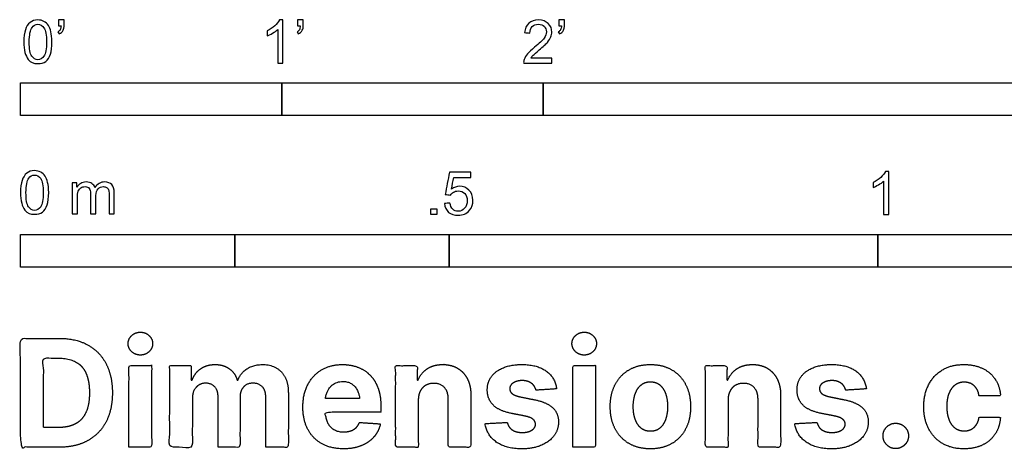
# Model space of a CAD drawing. Units: feet. Extents: x 0 to 6.62, y -2.15 to 4.14.
# Drawn here: x 0 to 3.77, y -2.15 to -0.51 of the extents above; entities that cross this region are included whole.
import ezdxf

# ---------------------------------------------------------------- set-up
doc = ezdxf.new("R2010")
doc.units = ezdxf.units.FT
doc.header["$MEASUREMENT"] = 0
doc.layers.add('2D$N-SYMB', color=7, linetype='Continuous', true_color=0x800040)
doc.layers.add('2D$X-DIMENSIONS.COM', color=7, linetype='Continuous', true_color=0x800080)

msp = doc.modelspace()

# ---------------------------------------------------------------- linework, layer by layer
at = {"layer": '2D$N-SYMB'}
for points in [[(0, -0.875), (0, -0.75), (1, -0.75), (1, -0.875)], [(1, -0.875), (1, -0.75), (2, -0.75), (2, -0.875)], [(2, -0.875), (2, -0.75), (5, -0.75), (5, -0.875)], [(1.5703, -1.2542), (1.5703, -1.2315), (1.593, -1.2315), (1.593, -1.2542)], [(0, -1.4554), (0, -1.3304), (0.8202, -1.3304), (0.8202, -1.4554)], [(0.8202, -1.4554), (0.8202, -1.3304), (1.6404, -1.3304), (1.6404, -1.4554)], [(1.6404, -1.4554), (1.6404, -1.3304), (3.2808, -1.3304), (3.2808, -1.4554)], [(3.2808, -1.4554), (3.2808, -1.3304), (6.5617, -1.3304), (6.5617, -1.4554)]]:
    msp.add_lwpolyline(points, close=True, dxfattribs=at)
for points, knots in [([(0.0126, -0.5927), (0.0126, -0.574), (0.0145, -0.5581), (0.0185, -0.5463), (0.0224, -0.5344), (0.0284, -0.5255), (0.0363, -0.5186), (0.0442, -0.5127), (0.0541, -0.5087), (0.0659, -0.5087), (0.0748, -0.5087), (0.0827, -0.5107), (0.0896, -0.5147), (0.0966, -0.5176), (0.1015, -0.5236), (0.1064, -0.5295), (0.1104, -0.5364), (0.1134, -0.5443), (0.1163, -0.5542), (0.1183, -0.5641), (0.1203, -0.5769), (0.1203, -0.5927), (0.1203, -0.6125), (0.1183, -0.6283), (0.1143, -0.6402), (0.1104, -0.652), (0.1045, -0.6609), (0.0966, -0.6678), (0.0887, -0.6738), (0.0788, -0.6757), (0.0659, -0.6757), (0.0501, -0.6757), (0.0383, -0.6718), (0.0294, -0.6599), (0.0185, -0.6461), (0.0126, -0.6244), (0.0126, -0.5927)], [0, 0, 0, 0, 1, 1, 1, 2, 2, 2, 3, 3, 3, 4, 4, 4, 5, 5, 5, 6, 6, 6, 7, 7, 7, 8, 8, 8, 9, 9, 9, 10, 10, 10, 11, 11, 11, 12, 12, 12, 12]), ([(0.0333, -0.5927), (0.0333, -0.6204), (0.0363, -0.6382), (0.0432, -0.6471), (0.0491, -0.656), (0.057, -0.6609), (0.0659, -0.6609), (0.0758, -0.6609), (0.0837, -0.656), (0.0896, -0.6471), (0.0956, -0.6382), (0.0995, -0.6204), (0.0995, -0.5927), (0.0995, -0.5661), (0.0956, -0.5483), (0.0896, -0.5394), (0.0837, -0.5305), (0.0758, -0.5255), (0.0659, -0.5255), (0.057, -0.5255), (0.0491, -0.5295), (0.0442, -0.5374), (0.0373, -0.5473), (0.0333, -0.5661), (0.0333, -0.5927)], [0, 0, 0, 0, 1, 1, 1, 2, 2, 2, 3, 3, 3, 4, 4, 4, 5, 5, 5, 6, 6, 6, 7, 7, 7, 8, 8, 8, 8]), ([(0.145, -0.5315), (0.145, -0.5236), (0.145, -0.5157), (0.145, -0.5077), (0.1522, -0.5077), (0.1595, -0.5077), (0.1667, -0.5077), (0.1667, -0.514), (0.1667, -0.5203), (0.1667, -0.5265), (0.1667, -0.5364), (0.1657, -0.5443), (0.1628, -0.5483), (0.1598, -0.5542), (0.1549, -0.5591), (0.1479, -0.5621), (0.1463, -0.5595), (0.1447, -0.5568), (0.143, -0.5542), (0.147, -0.5522), (0.1499, -0.5502), (0.1519, -0.5463), (0.1539, -0.5423), (0.1549, -0.5374), (0.1549, -0.5315), (0.1516, -0.5315), (0.1483, -0.5315), (0.145, -0.5315)], [0, 0, 0, 0, 1, 1, 1, 2, 2, 2, 3, 3, 3, 4, 4, 4, 5, 5, 5, 6, 6, 6, 7, 7, 7, 8, 8, 8, 9, 9, 9, 9]), ([(1.004, -0.6738), (0.9974, -0.6738), (0.9908, -0.6738), (0.9842, -0.6738), (0.9842, -0.6309), (0.9842, -0.5881), (0.9842, -0.5453), (0.9792, -0.5502), (0.9723, -0.5552), (0.9644, -0.5591), (0.9565, -0.5641), (0.9496, -0.568), (0.9437, -0.57), (0.9437, -0.5634), (0.9437, -0.5568), (0.9437, -0.5502), (0.9545, -0.5453), (0.9644, -0.5384), (0.9733, -0.5315), (0.9812, -0.5236), (0.9872, -0.5166), (0.9911, -0.5087), (0.9954, -0.5087), (0.9997, -0.5087), (1.004, -0.5087), (1.004, -0.5637), (1.004, -0.6188), (1.004, -0.6738)], [0, 0, 0, 0, 1, 1, 1, 2, 2, 2, 3, 3, 3, 4, 4, 4, 5, 5, 5, 6, 6, 6, 7, 7, 7, 8, 8, 8, 9, 9, 9, 9]), ([(1.0603, -0.5315), (1.0603, -0.5236), (1.0603, -0.5157), (1.0603, -0.5077), (1.0675, -0.5077), (1.0748, -0.5077), (1.082, -0.5077), (1.082, -0.514), (1.082, -0.5203), (1.082, -0.5265), (1.082, -0.5364), (1.081, -0.5443), (1.0781, -0.5483), (1.0751, -0.5542), (1.0702, -0.5591), (1.0632, -0.5621), (1.0616, -0.5595), (1.06, -0.5568), (1.0583, -0.5542), (1.0623, -0.5522), (1.0652, -0.5502), (1.0672, -0.5463), (1.0692, -0.5423), (1.0702, -0.5374), (1.0702, -0.5315), (1.0669, -0.5315), (1.0636, -0.5315), (1.0603, -0.5315)], [0, 0, 0, 0, 1, 1, 1, 2, 2, 2, 3, 3, 3, 4, 4, 4, 5, 5, 5, 6, 6, 6, 7, 7, 7, 8, 8, 8, 9, 9, 9, 9]), ([(2.0336, -0.655), (2.0336, -0.6613), (2.0336, -0.6675), (2.0336, -0.6738), (1.9977, -0.6738), (1.9618, -0.6738), (1.9259, -0.6738), (1.9249, -0.6698), (1.9259, -0.6649), (1.9279, -0.6599), (1.9308, -0.653), (1.9348, -0.6451), (1.9407, -0.6382), (1.9476, -0.6313), (1.9555, -0.6234), (1.9674, -0.6135), (1.9852, -0.5987), (1.997, -0.5868), (2.004, -0.5789), (2.0099, -0.57), (2.0128, -0.5621), (2.0128, -0.5542), (2.0128, -0.5463), (2.0099, -0.5394), (2.0049, -0.5344), (1.999, -0.5285), (1.9911, -0.5255), (1.9822, -0.5255), (1.9723, -0.5255), (1.9644, -0.5285), (1.9585, -0.5344), (1.9526, -0.5404), (1.9496, -0.5483), (1.9496, -0.5591), (1.9427, -0.5585), (1.9358, -0.5578), (1.9288, -0.5572), (1.9308, -0.5413), (1.9358, -0.5295), (1.9456, -0.5216), (1.9545, -0.5137), (1.9674, -0.5087), (1.9822, -0.5087), (1.998, -0.5087), (2.0109, -0.5137), (2.0198, -0.5226), (2.0296, -0.5315), (2.0336, -0.5423), (2.0336, -0.5552), (2.0336, -0.5611), (2.0326, -0.568), (2.0296, -0.574), (2.0267, -0.5809), (2.0227, -0.5868), (2.0168, -0.5947), (2.0099, -0.6016), (2, -0.6105), (1.9852, -0.6234), (1.9733, -0.6333), (1.9654, -0.6402), (1.9624, -0.6441), (1.9585, -0.6471), (1.9555, -0.651), (1.9536, -0.655), (1.9802, -0.655), (2.0069, -0.655), (2.0336, -0.655)], [0, 0, 0, 0, 1, 1, 1, 2, 2, 2, 3, 3, 3, 4, 4, 4, 5, 5, 5, 6, 6, 6, 7, 7, 7, 8, 8, 8, 9, 9, 9, 10, 10, 10, 11, 11, 11, 12, 12, 12, 13, 13, 13, 14, 14, 14, 15, 15, 15, 16, 16, 16, 17, 17, 17, 18, 18, 18, 19, 19, 19, 20, 20, 20, 21, 21, 21, 22, 22, 22, 22]), ([(2.0603, -0.5315), (2.0603, -0.5236), (2.0603, -0.5157), (2.0603, -0.5077), (2.0675, -0.5077), (2.0748, -0.5077), (2.082, -0.5077), (2.082, -0.514), (2.082, -0.5203), (2.082, -0.5265), (2.082, -0.5364), (2.081, -0.5443), (2.0781, -0.5483), (2.0751, -0.5542), (2.0702, -0.5591), (2.0632, -0.5621), (2.0616, -0.5595), (2.06, -0.5568), (2.0583, -0.5542), (2.0623, -0.5522), (2.0652, -0.5502), (2.0672, -0.5463), (2.0692, -0.5423), (2.0702, -0.5374), (2.0702, -0.5315), (2.0669, -0.5315), (2.0636, -0.5315), (2.0603, -0.5315)], [0, 0, 0, 0, 1, 1, 1, 2, 2, 2, 3, 3, 3, 4, 4, 4, 5, 5, 5, 6, 6, 6, 7, 7, 7, 8, 8, 8, 9, 9, 9, 9]), ([(0, -1.1696), (0, -1.1508), (0.002, -1.135), (0.0059, -1.1231), (0.0099, -1.1113), (0.0158, -1.1024), (0.0237, -1.0955), (0.0316, -1.0895), (0.0415, -1.0856), (0.0534, -1.0856), (0.0623, -1.0856), (0.0702, -1.0876), (0.0771, -1.0915), (0.084, -1.0945), (0.0889, -1.1004), (0.0939, -1.1063), (0.0978, -1.1133), (0.1008, -1.1212), (0.1038, -1.131), (0.1057, -1.1409), (0.1077, -1.1538), (0.1077, -1.1696), (0.1077, -1.1893), (0.1057, -1.2052), (0.1018, -1.217), (0.0978, -1.2289), (0.0919, -1.2378), (0.084, -1.2447), (0.0761, -1.2506), (0.0662, -1.2526), (0.0534, -1.2526), (0.0376, -1.2526), (0.0257, -1.2486), (0.0168, -1.2368), (0.0059, -1.2229), (0, -1.2012), (0, -1.1696)], [0, 0, 0, 0, 1, 1, 1, 2, 2, 2, 3, 3, 3, 4, 4, 4, 5, 5, 5, 6, 6, 6, 7, 7, 7, 8, 8, 8, 9, 9, 9, 10, 10, 10, 11, 11, 11, 12, 12, 12, 12]), ([(1.6226, -1.2117), (1.6295, -1.2111), (1.6365, -1.2104), (1.6434, -1.2097), (1.6454, -1.2206), (1.6483, -1.2275), (1.6543, -1.2335), (1.6602, -1.2384), (1.6671, -1.2414), (1.675, -1.2414), (1.6849, -1.2414), (1.6928, -1.2374), (1.6997, -1.2295), (1.7066, -1.2226), (1.7096, -1.2127), (1.7096, -1.2008), (1.7096, -1.189), (1.7066, -1.1801), (1.7007, -1.1732), (1.6938, -1.1672), (1.6849, -1.1633), (1.675, -1.1633), (1.6681, -1.1633), (1.6622, -1.1653), (1.6572, -1.1682), (1.6523, -1.1712), (1.6483, -1.1751), (1.6454, -1.1791), (1.6388, -1.1784), (1.6322, -1.1778), (1.6256, -1.1771), (1.6309, -1.1488), (1.6361, -1.1205), (1.6414, -1.0921), (1.6687, -1.0921), (1.6961, -1.0921), (1.7234, -1.0921), (1.7234, -1.0987), (1.7234, -1.1053), (1.7234, -1.1119), (1.7017, -1.1119), (1.6799, -1.1119), (1.6582, -1.1119), (1.6552, -1.1267), (1.6523, -1.1416), (1.6493, -1.1564), (1.6592, -1.1495), (1.6691, -1.1455), (1.6799, -1.1455), (1.6948, -1.1455), (1.7066, -1.1504), (1.7165, -1.1603), (1.7264, -1.1702), (1.7313, -1.1831), (1.7313, -1.1989), (1.7313, -1.2137), (1.7274, -1.2265), (1.7185, -1.2374), (1.7076, -1.2512), (1.6938, -1.2562), (1.675, -1.2562), (1.6602, -1.2562), (1.6483, -1.2532), (1.6384, -1.2453), (1.6295, -1.2364), (1.6236, -1.2255), (1.6226, -1.2117)], [0, 0, 0, 0, 1, 1, 1, 2, 2, 2, 3, 3, 3, 4, 4, 4, 5, 5, 5, 6, 6, 6, 7, 7, 7, 8, 8, 8, 9, 9, 9, 10, 10, 10, 11, 11, 11, 12, 12, 12, 13, 13, 13, 14, 14, 14, 15, 15, 15, 16, 16, 16, 17, 17, 17, 18, 18, 18, 19, 19, 19, 20, 20, 20, 21, 21, 21, 22, 22, 22, 22]), ([(3.3233, -1.2542), (3.3167, -1.2542), (3.3102, -1.2542), (3.3036, -1.2542), (3.3036, -1.2114), (3.3036, -1.1686), (3.3036, -1.1257), (3.2986, -1.1307), (3.2917, -1.1356), (3.2838, -1.1396), (3.2759, -1.1445), (3.269, -1.1485), (3.2631, -1.1504), (3.2631, -1.1439), (3.2631, -1.1373), (3.2631, -1.1307), (3.2739, -1.1257), (3.2838, -1.1188), (3.2927, -1.1119), (3.3006, -1.104), (3.3065, -1.0971), (3.3105, -1.0892), (3.3148, -1.0892), (3.3191, -1.0892), (3.3233, -1.0892), (3.3233, -1.1442), (3.3233, -1.1992), (3.3233, -1.2542)], [0, 0, 0, 0, 1, 1, 1, 2, 2, 2, 3, 3, 3, 4, 4, 4, 5, 5, 5, 6, 6, 6, 7, 7, 7, 8, 8, 8, 9, 9, 9, 9]), ([(0.0208, -1.1696), (0.0208, -1.1973), (0.0237, -1.215), (0.0306, -1.2239), (0.0366, -1.2328), (0.0445, -1.2378), (0.0534, -1.2378), (0.0632, -1.2378), (0.0712, -1.2328), (0.0771, -1.2239), (0.083, -1.215), (0.087, -1.1973), (0.087, -1.1696), (0.087, -1.1429), (0.083, -1.1251), (0.0771, -1.1162), (0.0712, -1.1073), (0.0632, -1.1024), (0.0534, -1.1024), (0.0445, -1.1024), (0.0366, -1.1063), (0.0316, -1.1142), (0.0247, -1.1241), (0.0208, -1.1429), (0.0208, -1.1696)], [0, 0, 0, 0, 1, 1, 1, 2, 2, 2, 3, 3, 3, 4, 4, 4, 5, 5, 5, 6, 6, 6, 7, 7, 7, 8, 8, 8, 8]), ([(0.1976, -1.2506), (0.1976, -1.2111), (0.1976, -1.1716), (0.1976, -1.132), (0.2036, -1.132), (0.2095, -1.132), (0.2154, -1.132), (0.2154, -1.1376), (0.2154, -1.1432), (0.2154, -1.1488), (0.2194, -1.1429), (0.2243, -1.138), (0.2303, -1.135), (0.2362, -1.131), (0.2431, -1.1291), (0.251, -1.1291), (0.2599, -1.1291), (0.2678, -1.131), (0.2727, -1.135), (0.2787, -1.1389), (0.2826, -1.1439), (0.2846, -1.1498), (0.2945, -1.136), (0.3063, -1.1291), (0.3222, -1.1291), (0.334, -1.1291), (0.3429, -1.133), (0.3488, -1.1389), (0.3558, -1.1459), (0.3587, -1.1557), (0.3587, -1.1696), (0.3587, -1.1966), (0.3587, -1.2236), (0.3587, -1.2506), (0.3521, -1.2506), (0.3455, -1.2506), (0.339, -1.2506), (0.339, -1.2259), (0.339, -1.2012), (0.339, -1.1765), (0.339, -1.1676), (0.338, -1.1627), (0.337, -1.1587), (0.335, -1.1548), (0.333, -1.1518), (0.3291, -1.1498), (0.3261, -1.1478), (0.3222, -1.1469), (0.3172, -1.1469), (0.3093, -1.1469), (0.3024, -1.1498), (0.2965, -1.1548), (0.2905, -1.1607), (0.2886, -1.1696), (0.2886, -1.1814), (0.2886, -1.2045), (0.2886, -1.2276), (0.2886, -1.2506), (0.2816, -1.2506), (0.2747, -1.2506), (0.2678, -1.2506), (0.2678, -1.2249), (0.2678, -1.1992), (0.2678, -1.1735), (0.2678, -1.1646), (0.2668, -1.1577), (0.2629, -1.1538), (0.2599, -1.1488), (0.254, -1.1469), (0.2471, -1.1469), (0.2411, -1.1469), (0.2362, -1.1478), (0.2312, -1.1518), (0.2263, -1.1548), (0.2233, -1.1587), (0.2204, -1.1646), (0.2184, -1.1706), (0.2174, -1.1785), (0.2174, -1.1893), (0.2174, -1.2098), (0.2174, -1.2302), (0.2174, -1.2506), (0.2108, -1.2506), (0.2042, -1.2506), (0.1976, -1.2506)], [0, 0, 0, 0, 1, 1, 1, 2, 2, 2, 3, 3, 3, 4, 4, 4, 5, 5, 5, 6, 6, 6, 7, 7, 7, 8, 8, 8, 9, 9, 9, 10, 10, 10, 11, 11, 11, 12, 12, 12, 13, 13, 13, 14, 14, 14, 15, 15, 15, 16, 16, 16, 17, 17, 17, 18, 18, 18, 19, 19, 19, 20, 20, 20, 21, 21, 21, 22, 22, 22, 23, 23, 23, 24, 24, 24, 25, 25, 25, 26, 26, 26, 27, 27, 27, 28, 28, 28, 28])]:
    msp.add_open_spline(points, degree=3, knots=knots, dxfattribs=at)
at = {"layer": '2D$X-DIMENSIONS.COM'}
for points, degree, knots in [([(0.1477, -2.1446), (0.2112, -2.1446), (0.2569, -2.1195), (0.3025, -2.0945), (0.327, -2.0477), (0.3516, -2.0009), (0.3516, -1.9358), (0.3516, -1.8709), (0.327, -1.8243), (0.3025, -1.7777), (0.2572, -1.7528), (0.2118, -1.7279), (0.1489, -1.7279), (0.0745, -1.7279), (0, -1.7279), (0, -1.9362), (0, -2.1446), (0.0739, -2.1446), (0.1477, -2.1446)], 2, [-15, -15, -15, -14, -14, -13, -13, -12, -12, -11, -11, -10, -10, -9, -9, -8, -8, -7, -7, -6, -6, -6]), ([(0.4588, -1.7918), (0.4781, -1.7918), (0.4918, -1.7789), (0.5056, -1.7659), (0.5056, -1.7478), (0.5056, -1.7299), (0.4918, -1.717), (0.4781, -1.7041), (0.4586, -1.7041), (0.4395, -1.7041), (0.4256, -1.717), (0.4118, -1.7299), (0.4118, -1.7478), (0.4118, -1.7659), (0.4256, -1.7789), (0.4395, -1.7918), (0.4588, -1.7918)], 2, [-8, -8, -8, -7, -7, -6, -6, -5, -5, -4, -4, -3, -3, -2, -2, -1, -1, 0, 0, 0]), ([(2.1576, -1.7918), (2.1769, -1.7918), (2.1907, -1.7789), (2.2044, -1.7659), (2.2044, -1.7478), (2.2044, -1.7299), (2.1907, -1.717), (2.1769, -1.7041), (2.1574, -1.7041), (2.1383, -1.7041), (2.1244, -1.717), (2.1106, -1.7299), (2.1106, -1.7478), (2.1106, -1.7659), (2.1244, -1.7789), (2.1383, -1.7918), (2.1576, -1.7918)], 2, [-8, -8, -8, -7, -7, -6, -6, -5, -5, -4, -4, -3, -3, -2, -2, -1, -1, 0, 0, 0]), ([(0.144, -2.0691), (0.1831, -2.0691), (0.2099, -2.0551), (0.2366, -2.0412), (0.2501, -2.0118), (0.2637, -1.9824), (0.2637, -1.9358), (0.2637, -1.8896), (0.2501, -1.8603), (0.2366, -1.831), (0.21, -1.8172), (0.1833, -1.8034), (0.1442, -1.8034), (0.1162, -1.8034), (0.0881, -1.8034), (0.0881, -1.9362), (0.0881, -2.0691), (0.1161, -2.0691), (0.144, -2.0691)], 2, [-7.813477, -7.813477, -7.813477, -6.813477, -6.813477, -5.813477, -5.813477, -4.813477, -4.813477, -3.813477, -3.813477, -2.813477, -2.813477, -1.813477, -1.813477, -1.543945, -1.543945, -0.268555, -0.268555, 0, 0, 0]), ([(0.415, -2.1446), (0.4584, -2.1446), (0.5017, -2.1446), (0.5017, -1.9883), (0.5017, -1.8321), (0.4584, -1.8321), (0.415, -1.8321), (0.415, -1.9883), (0.415, -2.1446)], 2, [-4, -4, -4, -3, -3, -2, -2, -1, -1, 0, 0, 0]), ([(0.6571, -1.8872), (0.6553, -1.8872), (0.6535, -1.8872), (0.6535, -1.8596), (0.6535, -1.8321), (0.6122, -1.8321), (0.5709, -1.8321), (0.5709, -1.9883), (0.5709, -2.1446), (0.6142, -2.1446), (0.6576, -2.1446), (0.6576, -2.0508), (0.6576, -1.957), (0.6576, -1.9397), (0.6643, -1.9268), (0.671, -1.9138), (0.6825, -1.9066), (0.694, -1.8994), (0.7084, -1.8994), (0.7298, -1.8994), (0.7429, -1.913), (0.756, -1.9267), (0.756, -1.9497), (0.756, -2.0471), (0.756, -2.1446), (0.798, -2.1446), (0.84, -2.1446), (0.84, -2.0491), (0.84, -1.9537), (0.84, -1.9293), (0.8533, -1.9144), (0.8665, -1.8994), (0.8901, -1.8994), (0.9108, -1.8994), (0.9247, -1.9124), (0.9385, -1.9254), (0.9385, -1.9515), (0.9385, -2.048), (0.9385, -2.1446), (0.9818, -2.1446), (1.025, -2.1446), (1.025, -2.0395), (1.025, -1.9344), (1.025, -1.8835), (0.9976, -1.8558), (0.9703, -1.828), (0.9265, -1.828), (0.8921, -1.828), (0.867, -1.8442), (0.8419, -1.8603), (0.8323, -1.8872), (0.8307, -1.8872), (0.8291, -1.8872), (0.8215, -1.8599), (0.799, -1.844), (0.7764, -1.828), (0.7442, -1.828), (0.7125, -1.828), (0.6897, -1.8439), (0.6669, -1.8597), (0.6571, -1.8872)], 2, [0, 0, 0, 0.017578, 0.017578, 0.282227, 0.282227, 0.678711, 0.678711, 2.178711, 2.178711, 2.594727, 2.594727, 3.495117, 3.495117, 4.495117, 4.495117, 5.495117, 5.495117, 6.495117, 6.495117, 7.495117, 7.495117, 8.495117, 8.495117, 9.495117, 9.495117, 10.495117, 10.495117, 11.495117, 11.495117, 12.495117, 12.495117, 13.495117, 13.495117, 14.495117, 14.495117, 15.495117, 15.495117, 16.495117, 16.495117, 17.495117, 17.495117, 18.495117, 18.495117, 19.495117, 19.495117, 20.495117, 20.495117, 21.495117, 21.495117, 22.495117, 22.495117, 23.495117, 23.495117, 24.495117, 24.495117, 25.495117, 25.495117, 26.495117, 26.495117, 27.495117, 27.495117, 27.495117]), ([(1.2358, -2.1507), (1.2744, -2.1507), (1.304, -2.1388), (1.3336, -2.1269), (1.3524, -2.1054), (1.3713, -2.0839), (1.3774, -2.055), (1.3373, -2.0524), (1.2972, -2.0497), (1.2927, -2.0615), (1.2842, -2.0697), (1.2756, -2.0778), (1.2636, -2.0819), (1.2516, -2.086), (1.2372, -2.086), (1.2154, -2.086), (1.1995, -2.0768), (1.1837, -2.0677), (1.175, -2.0508), (1.1664, -2.0339), (1.1664, -2.0105), (1.2728, -2.0105), (1.3792, -2.0105), (1.3792, -1.9986), (1.3792, -1.9867), (1.3792, -1.9468), (1.368, -1.917), (1.3568, -1.8872), (1.3368, -1.8675), (1.3167, -1.8477), (1.29, -1.8379), (1.2632, -1.828), (1.2323, -1.828), (1.1863, -1.828), (1.1522, -1.8483), (1.1182, -1.8687), (1.0994, -1.9051), (1.0807, -1.9415), (1.0807, -1.9897), (1.0807, -2.0392), (1.0994, -2.0753), (1.1182, -2.1114), (1.1529, -2.131), (1.1875, -2.1507), (1.2358, -2.1507)], 2, [-3, -3, -3, -1.999602, -1.999602, -0.999203, -0.999203, 0.001195, 0.001195, 1.001594, 1.001594, 2.001992, 2.001992, 3.00239, 3.00239, 4.002789, 4.002789, 5.003187, 5.003187, 6.003586, 6.003586, 7.003984, 7.003984, 7.810461, 7.810461, 8.810461, 8.810461, 9.810461, 9.810461, 10.810461, 10.810461, 11.810461, 11.810461, 12.810461, 12.810461, 13.810461, 13.810461, 14.810461, 14.810461, 15.810461, 15.810461, 16.810461, 16.810461, 17.810461, 17.810461, 18.810461, 18.810461, 18.810461]), ([(1.5224, -1.9639), (1.5226, -1.9438), (1.53, -1.9294), (1.5375, -1.9151), (1.5508, -1.9075), (1.5641, -1.9), (1.5816, -1.9), (1.6077, -1.9), (1.6225, -1.9162), (1.6374, -1.9324), (1.6372, -1.961), (1.6372, -2.0528), (1.6372, -2.1446), (1.6805, -2.1446), (1.7238, -2.1446), (1.7238, -2.0451), (1.7238, -1.9456), (1.7238, -1.9092), (1.7104, -1.8828), (1.697, -1.8565), (1.6728, -1.8422), (1.6486, -1.828), (1.616, -1.828), (1.5812, -1.828), (1.5568, -1.844), (1.5324, -1.8599), (1.522, -1.8872), (1.5202, -1.8872), (1.5184, -1.8872), (1.5184, -1.8596), (1.5184, -1.8321), (1.4771, -1.8321), (1.4358, -1.8321), (1.4358, -1.9883), (1.4358, -2.1446), (1.4791, -2.1446), (1.5224, -2.1446), (1.5224, -2.0542), (1.5224, -1.9639)], 2, [-32, -32, -32, -31, -31, -30, -30, -29, -29, -28, -28, -27, -27, -26, -26, -25, -25, -24, -24, -23, -23, -22, -22, -21, -21, -20, -20, -19, -19, -18, -18, -17, -17, -16, -16, -15, -15, -14, -14, -13, -13, -13]), ([(2.052, -1.9212), (2.0463, -1.878), (2.0122, -1.853), (1.9781, -1.828), (1.9189, -1.828), (1.8789, -1.828), (1.8491, -1.8398), (1.8193, -1.8516), (1.8029, -1.8734), (1.7865, -1.8951), (1.7865, -1.9252), (1.7865, -1.9602), (1.8088, -1.9828), (1.8311, -2.0054), (1.8768, -2.0146), (1.9039, -2.0199), (1.9309, -2.0253), (1.9513, -2.0294), (1.9611, -2.037), (1.9708, -2.0447), (1.971, -2.0565), (1.9708, -2.0705), (1.9569, -2.0793), (1.943, -2.0882), (1.9202, -2.0882), (1.897, -2.0882), (1.8821, -2.0783), (1.8673, -2.0685), (1.8634, -2.0495), (1.8208, -2.0518), (1.7782, -2.054), (1.7845, -2.0988), (1.8212, -2.1247), (1.8579, -2.1507), (1.92, -2.1507), (1.9607, -2.1507), (1.9919, -2.1377), (2.0231, -2.1248), (2.0411, -2.1016), (2.0591, -2.0784), (2.0591, -2.0477), (2.0591, -2.0139), (2.0367, -1.9932), (2.0144, -1.9724), (1.9688, -1.9631), (1.9405, -1.9574), (1.9122, -1.9517), (1.8905, -1.947), (1.8815, -1.9393), (1.8726, -1.9315), (1.8726, -1.9204), (1.8726, -1.9063), (1.8864, -1.8979), (1.9002, -1.8894), (1.9204, -1.8894), (1.9354, -1.8894), (1.9463, -1.8944), (1.9572, -1.8994), (1.9639, -1.9076), (1.9706, -1.9159), (1.9727, -1.9261), (2.0123, -1.9236), (2.052, -1.9212)], 2, [-45, -45, -45, -44, -44, -43, -43, -42, -42, -41, -41, -40, -40, -39, -39, -38, -38, -37, -37, -36, -36, -35, -35, -34, -34, -33, -33, -32, -32, -31, -31, -30, -30, -29, -29, -28, -28, -27, -27, -26, -26, -25, -25, -24, -24, -23, -23, -22, -22, -21, -21, -20, -20, -19, -19, -18, -18, -17, -17, -16, -16, -15, -15, -14, -14, -14]), ([(2.1139, -2.1446), (2.1572, -2.1446), (2.2005, -2.1446), (2.2005, -1.9883), (2.2005, -1.8321), (2.1572, -1.8321), (2.1139, -1.8321), (2.1139, -1.9883), (2.1139, -2.1446)], 2, [-4, -4, -4, -3, -3, -2, -2, -1, -1, 0, 0, 0]), ([(2.4109, -2.1507), (2.4583, -2.1507), (2.4928, -2.1304), (2.5273, -2.1102), (2.546, -2.0739), (2.5647, -2.0375), (2.5647, -1.9895), (2.5647, -1.9411), (2.546, -1.9048), (2.5273, -1.8685), (2.4928, -1.8482), (2.4583, -1.828), (2.4109, -1.828), (2.3635, -1.828), (2.329, -1.8482), (2.2945, -1.8685), (2.2758, -1.9048), (2.2571, -1.9411), (2.2571, -1.9895), (2.2571, -2.0375), (2.2758, -2.0739), (2.2945, -2.1102), (2.329, -2.1304), (2.3635, -2.1507), (2.4109, -2.1507)], 2, [-12, -12, -12, -11, -11, -10, -10, -9, -9, -8, -8, -7, -7, -6, -6, -5, -5, -4, -4, -3, -3, -2, -2, -1, -1, 0, 0, 0]), ([(2.7079, -1.9639), (2.7081, -1.9438), (2.7156, -1.9294), (2.723, -1.9151), (2.7363, -1.9075), (2.7496, -1.9), (2.7671, -1.9), (2.7932, -1.9), (2.808, -1.9162), (2.8229, -1.9324), (2.8227, -1.961), (2.8227, -2.0528), (2.8227, -2.1446), (2.866, -2.1446), (2.9093, -2.1446), (2.9093, -2.0451), (2.9093, -1.9456), (2.9093, -1.9092), (2.8959, -1.8828), (2.8825, -1.8565), (2.8583, -1.8422), (2.8341, -1.828), (2.8015, -1.828), (2.7667, -1.828), (2.7423, -1.844), (2.7179, -1.8599), (2.7075, -1.8872), (2.7057, -1.8872), (2.7039, -1.8872), (2.7039, -1.8596), (2.7039, -1.8321), (2.6626, -1.8321), (2.6213, -1.8321), (2.6213, -1.9883), (2.6213, -2.1446), (2.6646, -2.1446), (2.7079, -2.1446), (2.7079, -2.0542), (2.7079, -1.9639)], 2, [-32, -32, -32, -31, -31, -30, -30, -29, -29, -28, -28, -27, -27, -26, -26, -25, -25, -24, -24, -23, -23, -22, -22, -21, -21, -20, -20, -19, -19, -18, -18, -17, -17, -16, -16, -15, -15, -14, -14, -13, -13, -13]), ([(3.2375, -1.9212), (3.2318, -1.878), (3.1977, -1.853), (3.1637, -1.828), (3.1045, -1.828), (3.0644, -1.828), (3.0346, -1.8398), (3.0048, -1.8516), (2.9884, -1.8734), (2.972, -1.8951), (2.972, -1.9252), (2.972, -1.9602), (2.9943, -1.9828), (3.0166, -2.0054), (3.0623, -2.0146), (3.0894, -2.0199), (3.1165, -2.0253), (3.1368, -2.0294), (3.1466, -2.037), (3.1563, -2.0447), (3.1565, -2.0565), (3.1563, -2.0705), (3.1424, -2.0793), (3.1285, -2.0882), (3.1057, -2.0882), (3.0825, -2.0882), (3.0676, -2.0783), (3.0528, -2.0685), (3.0489, -2.0495), (3.0063, -2.0518), (2.9637, -2.054), (2.97, -2.0988), (3.0067, -2.1247), (3.0434, -2.1507), (3.1055, -2.1507), (3.1462, -2.1507), (3.1774, -2.1377), (3.2086, -2.1248), (3.2266, -2.1016), (3.2446, -2.0784), (3.2446, -2.0477), (3.2446, -2.0139), (3.2222, -1.9932), (3.1999, -1.9724), (3.1543, -1.9631), (3.126, -1.9574), (3.0977, -1.9517), (3.076, -1.947), (3.067, -1.9393), (3.0581, -1.9315), (3.0581, -1.9204), (3.0581, -1.9063), (3.0719, -1.8979), (3.0857, -1.8894), (3.1059, -1.8894), (3.1209, -1.8894), (3.1318, -1.8944), (3.1427, -1.8994), (3.1494, -1.9076), (3.1561, -1.9159), (3.1582, -1.9261), (3.1978, -1.9236), (3.2375, -1.9212)], 2, [-45, -45, -45, -44, -44, -43, -43, -42, -42, -41, -41, -40, -40, -39, -39, -38, -38, -37, -37, -36, -36, -35, -35, -34, -34, -33, -33, -32, -32, -31, -31, -30, -30, -29, -29, -28, -28, -27, -27, -26, -26, -25, -25, -24, -24, -23, -23, -22, -22, -21, -21, -20, -20, -19, -19, -18, -18, -17, -17, -16, -16, -15, -15, -14, -14, -14]), ([(3.611, -2.1507), (3.6528, -2.1507), (3.6833, -2.1354), (3.7138, -2.1201), (3.7312, -2.093), (3.7486, -2.0658), (3.7506, -2.03), (3.7097, -2.03), (3.6688, -2.03), (3.6664, -2.0465), (3.6585, -2.0582), (3.6507, -2.0699), (3.6388, -2.076), (3.6269, -2.0821), (3.6121, -2.0821), (3.5919, -2.0821), (3.5769, -2.0711), (3.5618, -2.0601), (3.5536, -2.0392), (3.5453, -2.0182), (3.5453, -1.9883), (3.5453, -1.9588), (3.5537, -1.9381), (3.562, -1.9173), (3.577, -1.9064), (3.5919, -1.8955), (3.6121, -1.8955), (3.6359, -1.8955), (3.6506, -1.9099), (3.6654, -1.9242), (3.6688, -1.9476), (3.7097, -1.9476), (3.7506, -1.9476), (3.7488, -1.9114), (3.7309, -1.8845), (3.713, -1.8577), (3.6823, -1.8428), (3.6515, -1.828), (3.6106, -1.828), (3.5632, -1.828), (3.5288, -1.8484), (3.4945, -1.8689), (3.4759, -1.9052), (3.4572, -1.9415), (3.4572, -1.9895), (3.4572, -2.0369), (3.4756, -2.0733), (3.4941, -2.1098), (3.5285, -2.1302), (3.563, -2.1507), (3.611, -2.1507)], 2, [-28, -28, -28, -27, -27, -26, -26, -25, -25, -24, -24, -23, -23, -22, -22, -21, -21, -20, -20, -19, -19, -18, -18, -17, -17, -16, -16, -15, -15, -14, -14, -13, -13, -12, -12, -11, -11, -10, -10, -9, -9, -8, -8, -7, -7, -6, -6, -5, -5, -4, -4, -3, -3, -3]), ([(1.1667, -1.9577), (1.2104, -1.9577), (1.2541, -1.9577), (1.2978, -1.9577), (1.2973, -1.954), (1.296, -1.9462), (1.2922, -1.9331), (1.2872, -1.9221), (1.2812, -1.9138), (1.2748, -1.9068), (1.2651, -1.8997), (1.2511, -1.8943), (1.2366, -1.8925), (1.2231, -1.8932), (1.2118, -1.8957), (1.2022, -1.8998), (1.1938, -1.9055), (1.1837, -1.9151), (1.1756, -1.928), (1.1697, -1.9438), (1.1676, -1.9529), (1.1667, -1.9577)], 3, [3.537974, 3.537974, 3.537974, 3.537974, 3.871399, 3.871399, 3.871399, 3.936638, 4.007174, 4.106873, 4.150328, 4.195172, 4.28414, 4.383634, 4.49492, 4.585472, 4.661678, 4.72997, 4.79585, 4.860411, 4.993083, 5.070262, 5.154608, 5.154608, 5.154608, 5.154608]), ([(2.4113, -2.0835), (2.4329, -2.0835), (2.4473, -2.0712), (2.4618, -2.0589), (2.4692, -2.0375), (2.4766, -2.0162), (2.4766, -1.9889), (2.4766, -1.9617), (2.4692, -1.9403), (2.4618, -1.9189), (2.4473, -1.9065), (2.4329, -1.8941), (2.4113, -1.8941), (2.3895, -1.8941), (2.3748, -1.9065), (2.36, -1.9189), (2.3526, -1.9403), (2.3452, -1.9617), (2.3452, -1.9889), (2.3452, -2.0162), (2.3526, -2.0375), (2.36, -2.0589), (2.3748, -2.0712), (2.3895, -2.0835), (2.4113, -2.0835)], 2, [0, 0, 0, 1, 1, 2, 2, 3, 3, 4, 4, 5, 5, 6, 6, 7, 7, 8, 8, 9, 9, 10, 10, 11, 11, 12, 12, 12]), ([(3.35, -2.1498), (3.3632, -2.1498), (3.3742, -2.1432), (3.3852, -2.1366), (3.392, -2.1255), (3.3988, -2.1144), (3.3988, -2.101), (3.3988, -2.0811), (3.3842, -2.0668), (3.3695, -2.0526), (3.35, -2.0526), (3.3299, -2.0526), (3.3155, -2.0668), (3.3012, -2.0811), (3.3012, -2.101), (3.3012, -2.1212), (3.3155, -2.1355), (3.3299, -2.1498), (3.35, -2.1498)], 2, [-9, -9, -9, -8, -8, -7, -7, -6, -6, -5, -5, -4, -4, -3, -3, -2, -2, -1, -1, 0, 0, 0])]:
    msp.add_open_spline(points, degree=degree, knots=knots, dxfattribs=at)

doc.saveas('drawing.dxf')
